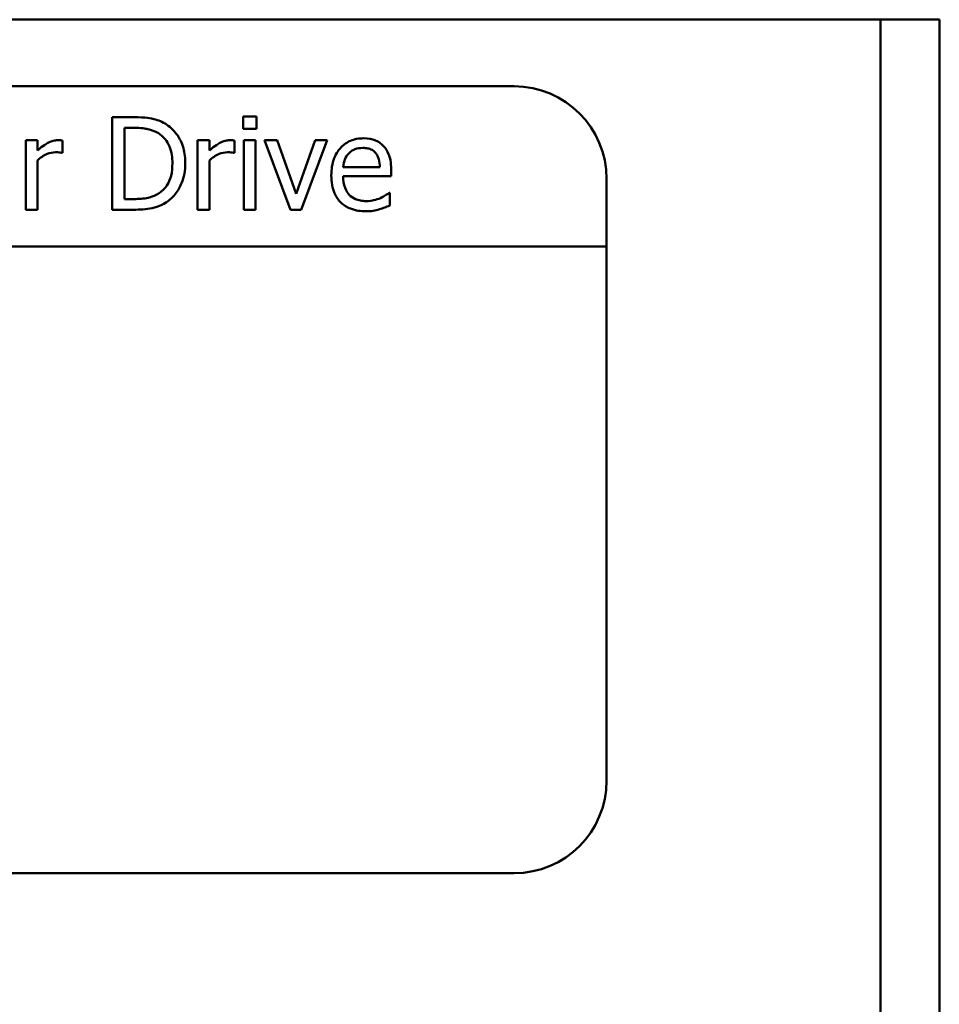
# Model space of a CAD drawing. Units: inches. Extents: x 4 to 172, y 2 to 134.
# Drawn here: x 93 to 94, y 107 to 108 of the extents above; entities that cross this region are included whole.
import ezdxf

# ---------------------------------------------------------------- set-up
doc = ezdxf.new("R2010")
doc.units = ezdxf.units.IN
doc.header["$LTSCALE"] = 8
doc.header["$MEASUREMENT"] = 0
doc.layers.add('Visible (ANSI)', color=7, linetype='Continuous', lineweight=50)

msp = doc.modelspace()

# ---------------------------------------------------------------- linework, layer by layer
at = {"layer": 'Visible (ANSI)'}
for p, q in [((93.987, 108.2451), (90.241, 108.2451)), ((94.0505, 108.2451), (93.987, 108.2451)), ((94.114, 108.2451), (94.0505, 108.2451)), ((94.0505, 85.04), (94.0505, 108.2451)), ((94.114, 108.2451), (94.114, 92.076)), ((90.4745, 108.1731), (93.6545, 108.1731)), ((93.2432, 108.1398), (93.2204, 108.1398)), ((93.2204, 108.1398), (93.2204, 108.0398)), ((93.3618, 108.1404), (93.3618, 108.1273)), ((93.3761, 108.1404), (93.3618, 108.1404)), ((93.3761, 108.1273), (93.3761, 108.1404)), ((93.2337, 108.1283), (93.2438, 108.1283)), ((93.2337, 108.0513), (93.2337, 108.1283)), ((93.3618, 108.1273), (93.3761, 108.1273)), ((93.1396, 108.1148), (93.1269, 108.1148)), ((93.1269, 108.1148), (93.1269, 108.0398)), ((93.1396, 108.1036), (93.1396, 108.1148)), ((93.1667, 108.1013), (93.1667, 108.1144)), ((93.3254, 108.1148), (93.3127, 108.1148)), ((93.3127, 108.1148), (93.3127, 108.0398)), ((93.3254, 108.1036), (93.3254, 108.1148)), ((93.3525, 108.1013), (93.3525, 108.1144)), ((93.3626, 108.1148), (93.3626, 108.0398)), ((93.3752, 108.1148), (93.3626, 108.1148)), ((93.3752, 108.0398), (93.3752, 108.1148)), ((93.3987, 108.1148), (93.385, 108.1148)), ((93.385, 108.1148), (93.4131, 108.0398)), ((93.4192, 108.057), (93.3987, 108.1148)), ((93.4396, 108.1148), (93.4192, 108.057)), ((93.4244, 108.0398), (93.4527, 108.1148)), ((93.4527, 108.1148), (93.4396, 108.1148)), ((93.1661, 108.1013), (93.1667, 108.1013)), ((93.3519, 108.1013), (93.3525, 108.1013)), ((93.1396, 108.0398), (93.1396, 108.093)), ((93.3254, 108.0398), (93.3254, 108.093)), ((93.5095, 108.0856), (93.4699, 108.0856)), ((93.4699, 108.076), (93.5218, 108.076)), ((93.5218, 108.076), (93.5218, 108.0829)), ((93.7545, 108.0731), (93.7545, 107.9999)), ((93.5204, 108.0582), (93.5197, 108.0582)), ((93.5204, 108.0444), (93.5204, 108.0582)), ((93.2438, 108.0513), (93.2337, 108.0513)), ((93.1269, 108.0398), (93.1396, 108.0398)), ((93.2204, 108.0398), (93.2434, 108.0398)), ((93.3127, 108.0398), (93.3254, 108.0398)), ((93.3626, 108.0398), (93.3752, 108.0398)), ((93.4131, 108.0398), (93.4244, 108.0398)), ((93.7545, 107.9999), (90.3745, 107.9999)), ((93.7545, 107.9999), (93.7545, 107.4231)), ((93.6545, 107.3231), (90.4745, 107.3231))]:
    msp.add_line(p, q, dxfattribs=at)
for centre, start, end in [((93.6545, 108.0731), 0, 90), ((93.6545, 107.4231), 270, 0)]:
    msp.add_arc(centre, 0.1, start, end, dxfattribs=at)
for points, knots in [([(93.279, 108.1318), (93.2749, 108.1346), (93.2701, 108.1364), (93.2628, 108.1383), (93.2567, 108.1398), (93.2432, 108.1398)], [-0.2963619, -0.2963619, -0.2963619, -0.2963619, -0.1025673, -0.1025673, 0, 0, 0, 0]), ([(93.2438, 108.1283), (93.2518, 108.1283), (93.2564, 108.1274), (93.2629, 108.1259), (93.2667, 108.1244), (93.2703, 108.1223)], [-0.05085676, -0.05085676, -0.05085676, -0.05085676, -0.03153166, -0.03153166, 0, 0, 0, 0]), ([(93.2993, 108.0897), (93.2993, 108.0953), (93.2987, 108.1009), (93.2956, 108.1124), (93.2932, 108.1167), (93.2879, 108.1246), (93.2838, 108.1286), (93.279, 108.1318)], [-0.09850711, -0.09850711, -0.09850711, -0.09850711, -0.07291763, -0.07291763, -0.04415797, -0.04415797, 0, 0, 0, 0]), ([(93.2703, 108.1223), (93.273, 108.1206), (93.2754, 108.1186), (93.2795, 108.1137), (93.2811, 108.1109), (93.2846, 108.1023), (93.2854, 108.096), (93.2854, 108.0899)], [-0.09523863, -0.09523863, -0.09523863, -0.09523863, -0.07115042, -0.07115042, -0.04665426, -0.04665426, 0, 0, 0, 0]), ([(93.4917, 108.1169), (93.4893, 108.1169), (93.4869, 108.1167), (93.4822, 108.1158), (93.48, 108.1152), (93.4741, 108.1127), (93.4707, 108.1103), (93.4655, 108.1049), (93.4625, 108.1012), (93.4579, 108.0897), (93.4571, 108.0832), (93.4571, 108.0769)], [-0.2152837, -0.2152837, -0.2152837, -0.2152837, -0.1821592, -0.1821592, -0.1509997, -0.1509997, -0.0945103, -0.0945103, -0.0483786, -0.0483786, 0, 0, 0, 0]), ([(93.5135, 108.1086), (93.5122, 108.11), (93.5107, 108.1112), (93.5076, 108.1134), (93.5059, 108.1142), (93.5014, 108.1159), (93.4974, 108.1169), (93.4917, 108.1169)], [-0.09949335, -0.09949335, -0.09949335, -0.09949335, -0.07127121, -0.07127121, -0.0432676, -0.0432676, 0, 0, 0, 0]), ([(93.1616, 108.1148), (93.1599, 108.1148), (93.1583, 108.1146), (93.1549, 108.1137), (93.1532, 108.1131), (93.1496, 108.1113), (93.1458, 108.1092), (93.1396, 108.1036)], [-0.1657889, -0.1657889, -0.1657889, -0.1657889, -0.1169236, -0.1169236, -0.0639645, -0.0639645, 0, 0, 0, 0]), ([(93.1667, 108.1144), (93.166, 108.1146), (93.1652, 108.1147), (93.164, 108.1148), (93.1632, 108.1148), (93.1616, 108.1148)], [-0.02856375, -0.02856375, -0.02856375, -0.02856375, -0.01192731, -0.01192731, 0, 0, 0, 0]), ([(93.3474, 108.1148), (93.3457, 108.1148), (93.3441, 108.1146), (93.3407, 108.1137), (93.339, 108.1131), (93.3354, 108.1113), (93.3316, 108.1092), (93.3254, 108.1036)], [-0.1657889, -0.1657889, -0.1657889, -0.1657889, -0.1169236, -0.1169236, -0.0639645, -0.0639645, 0, 0, 0, 0]), ([(93.3525, 108.1144), (93.3518, 108.1146), (93.3511, 108.1147), (93.3498, 108.1148), (93.349, 108.1148), (93.3474, 108.1148)], [-0.02856375, -0.02856375, -0.02856375, -0.02856375, -0.01192731, -0.01192731, 0, 0, 0, 0]), ([(93.476, 108.1006), (93.4787, 108.1033), (93.4812, 108.1045), (93.4852, 108.1062), (93.4882, 108.1065), (93.491, 108.1065)], [-0.03323466, -0.03323466, -0.03323466, -0.03323466, -0.02166138, -0.02166138, 0, 0, 0, 0]), ([(93.491, 108.1065), (93.4929, 108.1065), (93.4948, 108.1064), (93.4978, 108.1057), (93.4994, 108.1053), (93.5027, 108.1034), (93.5041, 108.1022), (93.5052, 108.1007)], [-0.05370931, -0.05370931, -0.05370931, -0.05370931, -0.02907638, -0.02907638, -0.01411923, -0.01411923, 0, 0, 0, 0]), ([(93.5218, 108.0829), (93.5218, 108.0914), (93.5204, 108.0965), (93.5177, 108.1031), (93.5159, 108.106), (93.5135, 108.1086)], [-0.05407838, -0.05407838, -0.05407838, -0.05407838, -0.02663903, -0.02663903, 0, 0, 0, 0]), ([(93.1396, 108.093), (93.1427, 108.096), (93.1462, 108.0985), (93.1531, 108.1012), (93.1561, 108.1018), (93.1592, 108.1018)], [-0.05675786, -0.05675786, -0.05675786, -0.05675786, -0.02380595, -0.02380595, 0, 0, 0, 0]), ([(93.1592, 108.1018), (93.1605, 108.1018), (93.1618, 108.1018), (93.1635, 108.1017), (93.1646, 108.1017), (93.1661, 108.1013)], [-0.04250048, -0.04250048, -0.04250048, -0.04250048, -0.01131087, -0.01131087, 0, 0, 0, 0]), ([(93.3254, 108.093), (93.3285, 108.096), (93.332, 108.0985), (93.3389, 108.1012), (93.3419, 108.1018), (93.3451, 108.1018)], [-0.05675786, -0.05675786, -0.05675786, -0.05675786, -0.02380595, -0.02380595, 0, 0, 0, 0]), ([(93.3451, 108.1018), (93.3463, 108.1018), (93.3476, 108.1018), (93.3493, 108.1017), (93.3504, 108.1017), (93.3519, 108.1013)], [-0.04250048, -0.04250048, -0.04250048, -0.04250048, -0.01131087, -0.01131087, 0, 0, 0, 0]), ([(93.4699, 108.0856), (93.4702, 108.0895), (93.471, 108.0921), (93.4727, 108.0965), (93.4742, 108.0987), (93.476, 108.1006)], [-0.03579781, -0.03579781, -0.03579781, -0.03579781, -0.02034147, -0.02034147, 0, 0, 0, 0]), ([(93.5052, 108.1007), (93.5059, 108.0998), (93.5065, 108.0989), (93.5076, 108.0966), (93.508, 108.0954), (93.5091, 108.0917), (93.5094, 108.0886), (93.5095, 108.0856)], [-0.03484351, -0.03484351, -0.03484351, -0.03484351, -0.02935508, -0.02935508, -0.02224488, -0.02224488, 0, 0, 0, 0]), ([(93.2854, 108.0899), (93.2854, 108.0854), (93.285, 108.0807), (93.2833, 108.0735), (93.282, 108.0698), (93.2774, 108.0628), (93.2747, 108.0601), (93.2715, 108.0579)], [-0.1149337, -0.1149337, -0.1149337, -0.1149337, -0.0635306, -0.0635306, -0.029747, -0.029747, 0, 0, 0, 0]), ([(93.2789, 108.0478), (93.2825, 108.0502), (93.2856, 108.0531), (93.2914, 108.0603), (93.2937, 108.0645), (93.2981, 108.0751), (93.2993, 108.0823), (93.2993, 108.0897)], [-0.1161582, -0.1161582, -0.1161582, -0.1161582, -0.0879516, -0.0879516, -0.0561367, -0.0561367, 0, 0, 0, 0]), ([(93.4571, 108.0769), (93.4571, 108.0734), (93.4573, 108.0699), (93.4585, 108.0634), (93.4594, 108.0604), (93.4623, 108.0538), (93.4645, 108.0505), (93.4705, 108.0447), (93.474, 108.0425), (93.4833, 108.0388), (93.4891, 108.0381), (93.4948, 108.0381)], [-0.1571305, -0.1571305, -0.1571305, -0.1571305, -0.1306037, -0.1306037, -0.1069793, -0.1069793, -0.0757702, -0.0757702, -0.0436853, -0.0436853, 0, 0, 0, 0]), ([(93.4947, 108.0491), (93.4926, 108.0491), (93.4905, 108.0493), (93.4867, 108.05), (93.4849, 108.0505), (93.4806, 108.0524), (93.4784, 108.054), (93.4751, 108.0574), (93.4733, 108.0597), (93.4704, 108.0673), (93.4699, 108.0717), (93.4699, 108.076)], [-0.1673314, -0.1673314, -0.1673314, -0.1673314, -0.1352475, -0.1352475, -0.1060725, -0.1060725, -0.0622902, -0.0622902, -0.032534, -0.032534, 0, 0, 0, 0]), ([(93.2715, 108.0579), (93.2697, 108.0567), (93.2678, 108.0556), (93.2629, 108.0535), (93.2605, 108.0529), (93.2544, 108.0516), (93.249, 108.0513), (93.2438, 108.0513)], [-0.05392945, -0.05392945, -0.05392945, -0.05392945, -0.04770296, -0.04770296, -0.03894393, -0.03894393, 0, 0, 0, 0]), ([(93.5101, 108.0524), (93.5077, 108.0514), (93.5053, 108.0506), (93.5014, 108.0497), (93.4985, 108.0491), (93.4947, 108.0491)], [-0.0821068, -0.0821068, -0.0821068, -0.0821068, -0.02943768, -0.02943768, 0, 0, 0, 0]), ([(93.5197, 108.0582), (93.5185, 108.0572), (93.5171, 108.0562), (93.5145, 108.0547), (93.5127, 108.0537), (93.5101, 108.0524)], [-0.04557649, -0.04557649, -0.04557649, -0.04557649, -0.0226075, -0.0226075, 0, 0, 0, 0]), ([(93.2434, 108.0398), (93.2498, 108.0398), (93.2572, 108.0401), (93.2662, 108.042), (93.2718, 108.0434), (93.2789, 108.0478)], [-0.2038103, -0.2038103, -0.2038103, -0.2038103, -0.0633425, -0.0633425, 0, 0, 0, 0]), ([(93.509, 108.0402), (93.511, 108.0407), (93.513, 108.0415), (93.5159, 108.0426), (93.5183, 108.0435), (93.5204, 108.0444)], [-0.05298276, -0.05298276, -0.05298276, -0.05298276, -0.01759668, -0.01759668, 0, 0, 0, 0]), ([(93.4948, 108.0381), (93.4972, 108.0381), (93.5, 108.0382), (93.5046, 108.039), (93.5068, 108.0395), (93.509, 108.0402)], [-0.03570254, -0.03570254, -0.03570254, -0.03570254, -0.01734913, -0.01734913, 0, 0, 0, 0])]:
    msp.add_open_spline(points, degree=3, knots=knots, dxfattribs=at)

doc.saveas('drawing.dxf')
